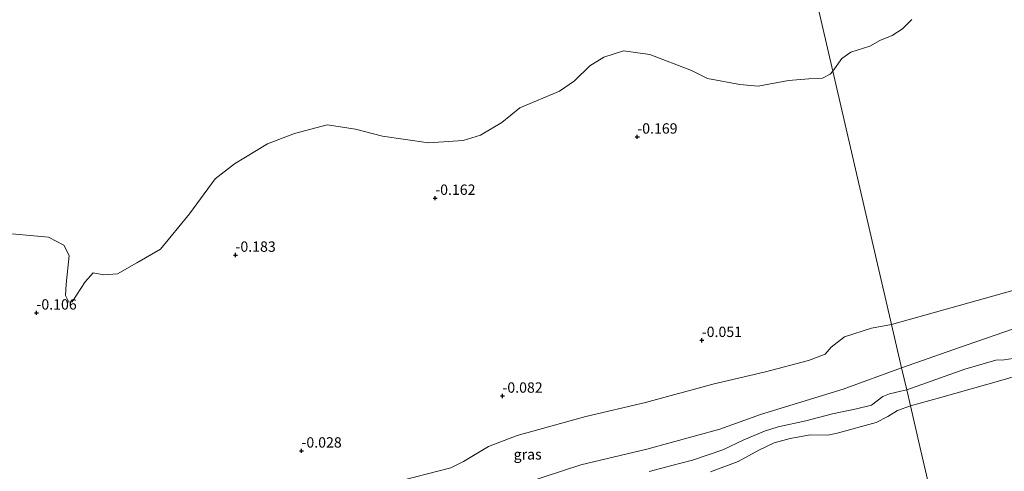
# Model space of a CAD drawing. Units: metres. Extents: x 140000 to 150003, y 474998 to 481251.
# Drawn here: x 140756 to 140993, y 479602 to 479711 of the extents above; entities that cross this region are included whole.
import ezdxf
from ezdxf.enums import TextEntityAlignment as Align

# ---------------------------------------------------------------- set-up
doc = ezdxf.new("R2010")
doc.units = ezdxf.units.M
doc.layers.get('0').update_dxf_attribs({"lineweight": 25})
doc.layers.add('B-ME-GW-HOOGTEPUNT-S-B1', color=10, linetype='Continuous')
for name, color, linetype, lineweight in [('B-ME-GW-KRUINLIJN-L-B1', 93, 'Continuous', 18), ('B-ME-GW-TEENLIJN-L-B1', 93, 'Continuous', 18), ('B-ME-IE-GRASLAND-GV-B6', 93, 'Continuous', 18), ('B-ME-IE-HULPGEOMETRIE-L-B1', 53, 'Continuous', 18), ('B-ME-OB-WATERLIJN-L-B1', 133, 'OB-WATERLIJN', 18), ('B-ME-OG-WATER-GV-B6', 153, 'Continuous', 18)]:
    doc.layers.add(name, color=color, linetype=linetype, lineweight=lineweight)
doc.styles.add('NLCS-ISO', font='NLCS-ISO.TTF')
doc.linetypes.add('OB-WATERLIJN', pattern='A,10,[32,NLCS.SHX,S=2,R=0,X=0,Y=0],-12', length=22)

# ---------------------------------------------------------------- blocks, each defined once
blk = doc.blocks.new('hoogtepunt')
for p, q in [((-0.5, 0), (0.5, 0)), ((0, 0.5), (0, -0.5))]:
    blk.add_line(p, q)

msp = doc.modelspace()

# ---------------------------------------------------------------- linework, layer by layer
at = {"layer": 'B-ME-GW-KRUINLIJN-L-B1'}
for points in [[(141161.683, 479700.625, 0.369), (141161.238, 479699.119, 0.608), (141160.194, 479697.121, 0.8), (141157.135, 479695.597, 0.983), (141147.167, 479689.588, 1.236), (141140.648, 479686.696, 1.267), (141128.772, 479682.053, 1.287), (141115.502, 479677.598, 1.333), (141099.202, 479671.425, 1.348), (141080.562, 479663.799, 1.267), (141066.899, 479659.101, 1.449), (141048.165, 479652.503, 1.358), (141029.334, 479646.882, 1.454), (141001.802, 479638.354, 1.287), (140983.873, 479632.163, 1.373), (140968.097, 479626.663, 1.313)], [(140970.232, 479617.45, 2.255), (140977.236, 479619.424, 2.382), (140992.564, 479623.782, 2.417), (141003.006, 479626.868, 2.488), (141015.6, 479631.014, 2.473), (141026.618, 479635.12, 2.448), (141041.608, 479640.132, 2.372), (141049.155, 479643.051, 2.346), (141058.071, 479646.176, 2.387), (141069.206, 479649.86, 2.468), (141083.973, 479654.686, 2.488), (141096.208, 479659.147, 2.412), (141107.359, 479663.118, 2.361), (141113.109, 479666.038, 2.407), (141118.163, 479668.174, 2.427), (141125.393, 479671.372, 2.261), (141131.462, 479673.987, 2.407), (141136.459, 479675.494, 2.282)], [(140742.591, 479563.321, 1.358), (140760.475, 479567.188, 1.427), (140775.09, 479570.279, 1.45), (140791.545, 479574.461, 1.423), (140809.703, 479579.929, 1.352), (140825.809, 479584.066, 1.347), (140840.431, 479588.039, 1.337), (140858.637, 479592.989, 1.296), (140877.327, 479598.823, 1.317), (140890.795, 479603.256, 1.268), (140906.668, 479607.019, 1.345), (140924.309, 479611.897, 1.25), (140934.055, 479615.386, 1.439), (140953.996, 479621.48, 1.293), (140968.097, 479626.663, 1.313)], [(140922.072, 479601.593, 2.322), (140928.735, 479604.039, 2.263), (140933.717, 479606.81, 2.238), (140937.402, 479608.594, 2.253), (140941.252, 479609.633, 2.253), (140946.038, 479610.465, 2.258), (140950.32, 479610.41, 2.31), (140952.602, 479610.864, 2.378), (140961.977, 479613.499, 2.331), (140964.791, 479614.945, 2.373), (140967.102, 479616.336, 2.279), (140970.232, 479617.45, 2.255)]]:
    msp.add_polyline3d(points, dxfattribs=at)
at = {"layer": 'B-ME-GW-TEENLIJN-L-B1'}
for points in [[(140965.674, 479637.119, 0.099), (141000.96, 479646.953, 0.182), (141033.663, 479655.35, 0.277)], [(140965.674, 479637.119, 0.099), (140960.845, 479636.231, 0.084), (140954.315, 479634.128, 0.096), (140951.144, 479631.592, 0.12), (140949.672, 479629.919, 0.126), (140945.656, 479628.4, 0.114), (140935.305, 479625.691, 0.132), (140922.603, 479622.706, 0.138), (140906.364, 479618.319, 0.132), (140891.979, 479614.893, 0.024), (140875.401, 479610.304, 0.036), (140868.545, 479607.703, 0.217), (140862.534, 479604.085, 0.277), (140859.481, 479602.533, 0.265), (140853.489, 479601.038, 0.198), (140841.314, 479597.853, 0.204), (140830.013, 479595.241, 0.186), (140812.788, 479591.956, 0.162), (140798.939, 479588.661, 0.235), (140787.84, 479585.59, 0.211), (140776.407, 479583.273, 0.198), (140762.691, 479578.578, 0.289), (140752.375, 479575.847, 0.313)], [(140969.33, 479621.344, 1.562), (140983.307, 479626.346, 1.637), (140990.812, 479628.516, 1.67), (140992.841, 479628.604, 1.703), (140995.981, 479629.063, 1.763)], [(140907.269, 479601.695, 1.546), (140912.692, 479603.102, 1.595), (140917.692, 479604.351, 1.54), (140925.034, 479606.876, 1.589), (140930.104, 479609.28, 1.567), (140935.078, 479611.416, 1.649), (140938.355, 479612.406, 1.655), (140945.002, 479613.895, 1.666), (140951.421, 479615.545, 1.551), (140957.193, 479616.739, 1.562), (140960.833, 479617.683, 1.562), (140963.586, 479619.71, 1.627), (140965.204, 479620.403, 1.595), (140967.886, 479621.058, 1.573), (140969.33, 479621.344, 1.562)]]:
    msp.add_polyline3d(points, dxfattribs=at)
at = {"layer": 'B-ME-IE-GRASLAND-GV-B6'}
for points in [[(141156.648, 479701.768, 0.014), (141134.674, 479693.946, 0.04), (141100.191, 479681.319, 0.047), (141058.145, 479664.839, 0.245), (141033.663, 479655.35, 0.277), (141000.96, 479646.953, 0.182), (140965.674, 479637.119, 0.099), (140959.254, 479664.819, -0.032), (140951.529, 479698.151, -0.279), (140953.73, 479701.245, -0.28), (140955.875, 479702.74, -0.28), (140960.419, 479704.219, -0.28), (140962.864, 479705.59, -0.28), (140965.8, 479706.778, -0.28), (140968.35, 479708.399, -0.28), (140970.572, 479710.585, -0.28)], [(140752.787, 479659.036, -0.279), (140762.464, 479658.181, -0.279), (140766.189, 479656.231, -0.279), (140767.458, 479653.765, -0.279), (140766.708, 479646.835, -0.279), (140766.53, 479644.043, -0.279), (140767.333, 479642.462, -0.279), (140768.164, 479642.582, -0.279), (140771.29, 479647.4, -0.279), (140773.218, 479649.509, -0.279), (140775.806, 479649.031, -0.279), (140779.078, 479649.275, -0.279), (140783.75, 479651.972, -0.279), (140789.478, 479655.232, -0.279), (140796.418, 479663.758, -0.279), (140802.631, 479672.19, -0.279), (140807.327, 479675.809, -0.279), (140815.222, 479680.654, -0.279), (140821.731, 479683.106, -0.279), (140829.631, 479685.203, -0.279), (140836.468, 479684.153, -0.279), (140842.948, 479682.516, -0.279), (140854.099, 479680.855, -0.279), (140862.417, 479681.472, -0.279), (140866.61, 479682.719, -0.279), (140871.716, 479685.799, -0.279), (140876.078, 479689.308, -0.279), (140885.65, 479693.314, -0.279), (140889.261, 479695.807, -0.279), (140892.956, 479699.431, -0.279), (140896.31, 479701.5, -0.279), (140901.1, 479703.032, -0.279), (140907.447, 479702.167, -0.279), (140917.435, 479698.334, -0.279), (140921.324, 479696.397, -0.279), (140929.12, 479694.942, -0.279), (140933.527, 479694.52, -0.279), (140940.854, 479695.895, -0.279), (140945.756, 479696.287, -0.279), (140949.061, 479696.512, -0.279), (140950.864, 479697.425, -0.279), (140951.529, 479698.151, -0.279)], [(141140.648, 479686.696, 1.267), (141128.772, 479682.053, 1.287), (141115.502, 479677.598, 1.333), (141099.202, 479671.425, 1.348), (141080.562, 479663.799, 1.267), (141066.899, 479659.101, 1.449), (141048.165, 479652.503, 1.358), (141029.334, 479646.882, 1.454), (141001.802, 479638.354, 1.287), (140983.873, 479632.163, 1.373), (140968.097, 479626.663, 1.313), (140965.674, 479637.119, 0.099), (141000.96, 479646.953, 0.182), (141033.663, 479655.35, 0.277), (141058.145, 479664.839, 0.245), (141100.191, 479681.319, 0.047), (141134.674, 479693.946, 0.04), (141156.648, 479701.768, 0.014)], [(140951.529, 479698.151, -0.279), (140959.254, 479664.819, -0.032), (140965.674, 479637.119, 0.099), (140960.845, 479636.231, 0.084), (140954.315, 479634.128, 0.096), (140951.144, 479631.592, 0.12), (140949.672, 479629.919, 0.126), (140945.656, 479628.4, 0.114), (140935.305, 479625.691, 0.132), (140922.603, 479622.706, 0.138), (140906.364, 479618.319, 0.132), (140891.979, 479614.893, 0.024), (140875.401, 479610.304, 0.036), (140868.545, 479607.703, 0.217), (140862.534, 479604.085, 0.277), (140859.481, 479602.533, 0.265), (140853.489, 479601.038, 0.198)], [(140995.981, 479629.063, 1.763), (140992.841, 479628.604, 1.703), (140990.812, 479628.516, 1.67), (140983.307, 479626.346, 1.637), (140969.33, 479621.344, 1.562), (140968.097, 479626.663, 1.313), (140983.873, 479632.163, 1.373), (141001.802, 479638.354, 1.287)], [(140853.489, 479601.038, 0.198), (140859.481, 479602.533, 0.265), (140862.534, 479604.085, 0.277), (140868.545, 479607.703, 0.217), (140875.401, 479610.304, 0.036), (140891.979, 479614.893, 0.024), (140906.364, 479618.319, 0.132), (140922.603, 479622.706, 0.138), (140935.305, 479625.691, 0.132), (140945.656, 479628.4, 0.114), (140949.672, 479629.919, 0.126), (140951.144, 479631.592, 0.12), (140954.315, 479634.128, 0.096), (140960.845, 479636.231, 0.084), (140965.674, 479637.119, 0.099), (140968.097, 479626.663, 1.313)], [(141003.006, 479626.868, 2.488), (140992.564, 479623.782, 2.417), (140977.236, 479619.424, 2.382), (140970.232, 479617.45, 2.255), (140969.33, 479621.344, 1.562), (140983.307, 479626.346, 1.637), (140990.812, 479628.516, 1.67), (140992.841, 479628.604, 1.703), (140995.981, 479629.063, 1.763)], [(140877.327, 479598.823, 1.317), (140890.795, 479603.256, 1.268), (140906.668, 479607.019, 1.345), (140924.309, 479611.897, 1.25), (140934.055, 479615.386, 1.439), (140953.996, 479621.48, 1.293), (140968.097, 479626.663, 1.313), (140969.33, 479621.344, 1.562)], [(140968.097, 479626.663, 1.313), (140953.996, 479621.48, 1.293), (140934.055, 479615.386, 1.439), (140924.309, 479611.897, 1.25), (140906.668, 479607.019, 1.345), (140890.795, 479603.256, 1.268), (140877.327, 479598.823, 1.317)], [(140995.041, 479599.44, 2.526), (140992.226, 479597.678, 2.462), (140986.607, 479593.367, 2.193), (140984.389, 479591.438, 2.087), (140983.421, 479591.382, 2.035), (140982.781, 479591.808, 2.052), (140982.39, 479593.543, 2.175), (140981.585, 479594.834, 2.216), (140980.379, 479595.781, 2.239), (140978.761, 479596.36, 2.251), (140974.899, 479597.313, 2.497), (140972.504, 479607.647, 2.923), (140970.232, 479617.45, 2.255), (140977.236, 479619.424, 2.382), (140992.564, 479623.782, 2.417), (141003.006, 479626.868, 2.488)], [(140969.33, 479621.344, 1.562), (140967.886, 479621.058, 1.573), (140965.204, 479620.403, 1.595), (140963.586, 479619.71, 1.627), (140960.833, 479617.683, 1.562), (140957.193, 479616.739, 1.562), (140951.421, 479615.545, 1.551), (140945.002, 479613.895, 1.666), (140938.355, 479612.406, 1.655), (140935.078, 479611.416, 1.649), (140930.104, 479609.28, 1.567), (140925.034, 479606.876, 1.589), (140917.692, 479604.351, 1.54), (140912.692, 479603.102, 1.595), (140907.269, 479601.695, 1.546)], [(140907.269, 479601.695, 1.546), (140912.692, 479603.102, 1.595), (140917.692, 479604.351, 1.54), (140925.034, 479606.876, 1.589), (140930.104, 479609.28, 1.567), (140935.078, 479611.416, 1.649), (140938.355, 479612.406, 1.655), (140945.002, 479613.895, 1.666), (140951.421, 479615.545, 1.551), (140957.193, 479616.739, 1.562), (140960.833, 479617.683, 1.562), (140963.586, 479619.71, 1.627), (140965.204, 479620.403, 1.595), (140967.886, 479621.058, 1.573), (140969.33, 479621.344, 1.562), (140970.232, 479617.45, 2.255)], [(140970.232, 479617.45, 2.255), (140967.102, 479616.336, 2.279), (140964.791, 479614.945, 2.373), (140961.977, 479613.499, 2.331), (140952.602, 479610.864, 2.378), (140950.32, 479610.41, 2.31), (140946.038, 479610.465, 2.258), (140941.252, 479609.633, 2.253), (140937.402, 479608.594, 2.253), (140933.717, 479606.81, 2.238), (140928.735, 479604.039, 2.263), (140922.072, 479601.593, 2.322)], [(140922.072, 479601.593, 2.322), (140928.735, 479604.039, 2.263), (140933.717, 479606.81, 2.238), (140937.402, 479608.594, 2.253), (140941.252, 479609.633, 2.253), (140946.038, 479610.465, 2.258), (140950.32, 479610.41, 2.31), (140952.602, 479610.864, 2.378), (140961.977, 479613.499, 2.331), (140964.791, 479614.945, 2.373), (140967.102, 479616.336, 2.279), (140970.232, 479617.45, 2.255), (140972.504, 479607.647, 2.923), (140974.899, 479597.313, 2.497)]]:
    msp.add_polyline3d(points, dxfattribs=at)
at = {"layer": 'B-ME-IE-HULPGEOMETRIE-L-B1'}
msp.add_polyline3d([(140989.863, 479532.748, 0.532), (140988.489, 479538.676, 0.555), (140987.943, 479541.034, 0.383), (140981.592, 479568.435, 0.383), (140980.347, 479573.806, 0.707), (140978.955, 479579.812, 0.858), (140977.653, 479585.431, 1.166), (140976.974, 479588.465, 1.305), (140974.899, 479597.313, 2.497), (140972.504, 479607.647, 2.923), (140970.232, 479617.45, 2.255), (140969.33, 479621.344, 1.562), (140968.097, 479626.663, 1.313), (140965.674, 479637.119, 0.099), (140959.254, 479664.819, -0.032), (140951.529, 479698.151, -0.279), (140866.31, 480065.846, -0.14)], dxfattribs=at)
at = {"layer": 'B-ME-OB-WATERLIJN-L-B1'}
for points in [[(140951.529, 479698.151, -0.279), (140953.73, 479701.245, -0.28), (140955.875, 479702.74, -0.28), (140960.419, 479704.219, -0.28), (140962.864, 479705.59, -0.28), (140965.8, 479706.778, -0.28), (140968.35, 479708.399, -0.28), (140970.572, 479710.585, -0.28)], [(140752.787, 479659.036, -0.279), (140762.464, 479658.181, -0.279), (140766.189, 479656.231, -0.279), (140767.458, 479653.765, -0.279), (140766.708, 479646.835, -0.279), (140766.53, 479644.043, -0.279), (140767.333, 479642.462, -0.279), (140768.164, 479642.582, -0.279), (140771.29, 479647.4, -0.279), (140773.218, 479649.509, -0.279), (140775.806, 479649.031, -0.279), (140779.078, 479649.275, -0.279), (140783.75, 479651.972, -0.279), (140789.478, 479655.232, -0.279), (140796.418, 479663.758, -0.279), (140802.631, 479672.19, -0.279), (140807.327, 479675.809, -0.279), (140815.222, 479680.654, -0.279), (140821.731, 479683.106, -0.279), (140829.631, 479685.203, -0.279), (140836.468, 479684.153, -0.279), (140842.948, 479682.516, -0.279), (140854.099, 479680.855, -0.279), (140862.417, 479681.472, -0.279), (140866.61, 479682.719, -0.279), (140871.716, 479685.799, -0.279), (140876.078, 479689.308, -0.279), (140885.65, 479693.314, -0.279), (140889.261, 479695.807, -0.279), (140892.956, 479699.431, -0.279), (140896.31, 479701.5, -0.279), (140901.1, 479703.032, -0.279), (140907.447, 479702.167, -0.279), (140917.435, 479698.334, -0.279), (140921.324, 479696.397, -0.279), (140929.12, 479694.942, -0.279), (140933.527, 479694.52, -0.279), (140940.854, 479695.895, -0.279), (140945.756, 479696.287, -0.279), (140949.061, 479696.512, -0.279), (140950.864, 479697.425, -0.279), (140951.529, 479698.151, -0.279)]]:
    msp.add_polyline3d(points, dxfattribs=at)
at = {"layer": 'B-ME-OG-WATER-GV-B6'}
for points in [[(140866.31, 480065.846, -0.14), (140951.529, 479698.151, -0.279)], [(140970.572, 479710.585, -0.28), (140968.35, 479708.399, -0.28), (140965.8, 479706.778, -0.28), (140962.864, 479705.59, -0.28), (140960.419, 479704.219, -0.28), (140955.875, 479702.74, -0.28), (140953.73, 479701.245, -0.28), (140951.529, 479698.151, -0.279), (140866.31, 480065.846, -0.14)], [(140951.529, 479698.151, -0.279), (140950.864, 479697.425, -0.279), (140949.061, 479696.512, -0.279), (140945.756, 479696.287, -0.279), (140940.854, 479695.895, -0.279), (140933.527, 479694.52, -0.279), (140929.12, 479694.942, -0.279), (140921.324, 479696.397, -0.279), (140917.435, 479698.334, -0.279), (140907.447, 479702.167, -0.279), (140901.1, 479703.032, -0.279), (140896.31, 479701.5, -0.279), (140892.956, 479699.431, -0.279), (140889.261, 479695.807, -0.279), (140885.65, 479693.314, -0.279), (140876.078, 479689.308, -0.279), (140871.716, 479685.799, -0.279), (140866.61, 479682.719, -0.279), (140862.417, 479681.472, -0.279), (140854.099, 479680.855, -0.279), (140842.948, 479682.516, -0.279), (140836.468, 479684.153, -0.279), (140829.631, 479685.203, -0.279), (140821.731, 479683.106, -0.279), (140815.222, 479680.654, -0.279), (140807.327, 479675.809, -0.279), (140802.631, 479672.19, -0.279), (140796.418, 479663.758, -0.279), (140789.478, 479655.232, -0.279), (140783.75, 479651.972, -0.279), (140779.078, 479649.275, -0.279), (140775.806, 479649.031, -0.279), (140773.218, 479649.509, -0.279), (140771.29, 479647.4, -0.279), (140768.164, 479642.582, -0.279), (140767.333, 479642.462, -0.279), (140766.53, 479644.043, -0.279), (140766.708, 479646.835, -0.279), (140767.458, 479653.765, -0.279), (140766.189, 479656.231, -0.279), (140762.464, 479658.181, -0.279), (140752.787, 479659.036, -0.279)]]:
    msp.add_polyline3d(points, dxfattribs=at)

# ---------------------------------------------------------------- block references
at = {"layer": 'B-ME-GW-HOOGTEPUNT-S-B1', "rotation": 90}
for p in [(140904.393, 479682.32, -0.169), (140904.393, 479682.32, -0.169), (140855.689, 479667.558, -0.162), (140855.689, 479667.558, -0.162), (140807.544, 479653.839, -0.183), (140807.544, 479653.839, -0.183), (140759.567, 479639.905, -0.106), (140759.567, 479639.905, -0.106), (140919.936, 479633.289, -0.051), (140919.936, 479633.289, -0.051), (140871.884, 479619.866, -0.082), (140871.884, 479619.866, -0.082), (140823.449, 479606.634, -0.028), (140823.449, 479606.634, -0.028)]:
    msp.add_blockref('hoogtepunt', p, dxfattribs=at)

# ---------------------------------------------------------------- texts
at = {"layer": 'B-ME-GW-HOOGTEPUNT-S-B1', "ltscale": 0.2, "style": 'NLCS-ISO'}
for s, p in [('-0.169', (140904.393, 479682.32, -0.169)), ('-0.169', (140904.393, 479682.32, -0.169)), ('-0.162', (140855.689, 479667.558, -0.162)), ('-0.162', (140855.689, 479667.558, -0.162)), ('-0.183', (140807.544, 479653.839, -0.183)), ('-0.183', (140807.544, 479653.839, -0.183)), ('-0.106', (140759.567, 479639.905, -0.106)), ('-0.106', (140759.567, 479639.905, -0.106)), ('-0.051', (140919.936, 479633.289, -0.051)), ('-0.051', (140919.936, 479633.289, -0.051)), ('-0.082', (140871.884, 479619.866, -0.082)), ('-0.082', (140871.884, 479619.866, -0.082)), ('-0.028', (140823.449, 479606.634, -0.028)), ('-0.028', (140823.449, 479606.634, -0.028))]:
    msp.add_text(s, height=2.5, dxfattribs=at).set_placement(p, align=Align.BOTTOM_LEFT)
at = {"layer": 'B-ME-IE-GRASLAND-GV-B6', "ltscale": 0.2, "style": 'NLCS-ISO'}
msp.add_text('gras', height=2.5, dxfattribs=at).set_placement((140877.9685, 479605.79), align=Align.MIDDLE_CENTER)

doc.saveas('drawing.dxf')
